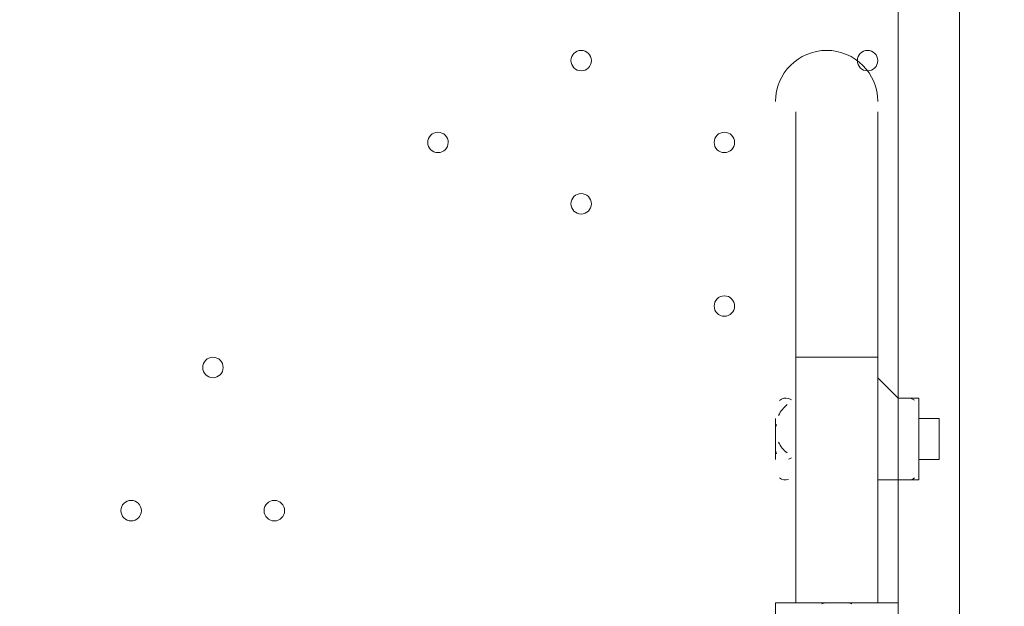
# Model space of a CAD drawing. Units: millimetres. Extents: x -5622 to 12867, y -12821 to 2544.
# Drawn here: x 4636 to 4942, y -7254 to -7072 of the extents above; entities that cross this region are included whole.
import ezdxf

# ---------------------------------------------------------------- set-up
doc = ezdxf.new("R2010")
doc.units = ezdxf.units.MM
doc.header["$MEASUREMENT"] = 0
doc.layers.add('Logos & Title', color=7, linetype='Continuous', lineweight=0)

msp = doc.modelspace()

# ---------------------------------------------------------------- linework, layer by layer
at = {"layer": 'Logos & Title', "color": 7, "lineweight": 9}
for p, q in [((4927.93, -6421.07), (4927.93, -7265.62)), ((4908.88, -7189.42), (4908.88, -6497.27)), ((4877.13, -7176.72), (4877.13, -7100.52)), ((4902.53, -7176.72), (4902.53, -7100.52)), ((4877.13, -7176.72), (4902.53, -7176.72)), ((4877.13, -7252.92), (4877.13, -7176.72)), ((4902.53, -7252.92), (4902.53, -7176.72)), ((4908.88, -7214.82), (4908.88, -7189.42)), ((4908.88, -7189.42), (4915.23, -7189.42)), ((4870.78, -7208.47), (4870.78, -7195.77)), ((4870.78, -7208.47), (4870.78, -7195.77)), ((4921.58, -7202.12), (4921.58, -7202.12)), ((4908.88, -7259.27), (4908.88, -7214.82)), ((4908.88, -7214.82), (4915.23, -7214.82)), ((4883.48, -7252.92), (4896.18, -7252.92))]:
    msp.add_line(p, q, dxfattribs=at)
for points in [[(4908.88, -7189.42), (4908.88, -7189.42), (4902.53, -7183.07)], [(4915.23, -7189.42), (4915.23, -7214.82), (4915.23, -7189.42)], [(4915.23, -7214.82), (4915.23, -7214.82), (4915.23, -7208.47), (4921.58, -7208.47), (4921.58, -7202.12), (4921.58, -7195.77), (4915.23, -7195.77), (4915.23, -7189.42)], [(4877.13, -7195.77), (4877.13, -7208.47), (4877.13, -7195.77)], [(4921.58, -7202.12), (4921.58, -7202.12), (4921.58, -7208.47), (4915.23, -7208.47), (4915.23, -7214.82)], [(4908.88, -7214.82), (4908.88, -7214.82), (4902.53, -7214.82)], [(4908.88, -7214.82), (4908.88, -7214.82), (4902.53, -7214.82)], [(4870.78, -7259.27), (4870.78, -7252.92), (4908.88, -7252.92), (4908.88, -7259.27)], [(4896.18, -7252.92), (4896.18, -7252.92), (4889.83, -7252.92), (4883.48, -7252.92)]]:
    msp.add_lwpolyline(points, dxfattribs=at)
at = {"layer": 'Logos & Title', "color": 1, "lineweight": 15}
msp.add_open_spline([(9923.8, -3033.42), (10862.69, -3033.42), (11623.81, -2272.32), (11623.81, -1333.42), (11623.81, -1333.42), (11623.81, -485.88), (11623.81, -485.88), (11623.81, 453.01), (10862.69, 1214.12), (9923.8, 1214.12), (9923.8, 1214.12), (7646.96, 1214.12), (7646.96, 1214.12), (7305.86, 1472.08), (6881.13, 1625.26), (6420.51, 1625.26), (6420.51, 1625.26), (3964.47, 1625.26), (3964.47, 1625.26), (2922.6, 1625.26), (2064.12, 842.3), (1943.95, -167.23), (1943.95, -167.23), (1916.66, -62.85), (1916.66, -62.85), (1916.65, -62.81), (1916.64, -62.78), (1916.63, -62.75), (1916.63, -62.75), (1916.16, -60.95), (1916.16, -60.95), (1916.16, -60.95), (1916.12, -60.96), (1916.12, -60.96), (1749.01, 585.12), (1162.19, 1062.32), (463.87, 1062.32), (-229.9, 1062.32), (-813.39, 591.21), (-984.84, -48.47), (-984.84, -48.47), (-985.05, -48.4), (-985.05, -48.4), (-985.05, -48.4), (-1329.67, -1285), (-1329.67, -1285), (-1338.5, -1308.69), (-1346.81, -1332.63), (-1354.7, -1356.76), (-1354.7, -1356.76), (-1653.86, -1356.76), (-1653.86, -1356.76), (-2482.28, -1356.76), (-3153.85, -2028.33), (-3153.85, -2856.76), (-3153.85, -2856.76), (-3153.85, -2894.86), (-3153.85, -2894.86), (-3153.85, -3320.62), (-2976.15, -3704.62), (-2691.25, -3977.65), (-3315.86, -4388.88), (-3728.43, -5095.93), (-3728.43, -5899.67), (-3728.43, -6230.12), (-3658.22, -6543.99), (-3532.74, -6827.99), (-3532.74, -6827.99), (-3532.74, -7335.11), (-3532.74, -7335.11), (-3532.74, -7625.89), (-3473.59, -7902.85), (-3366.74, -8154.67), (-3366.74, -8154.67), (-3406.42, -8301.78), (-3406.42, -8301.78), (-3406.42, -8301.78), (-3443.82, -8352.72), (-3443.82, -8352.72), (-3459.48, -8374.03), (-3474.22, -8395.69), (-3488.62, -8417.53), (-3514.51, -8450.94), (-3539.56, -8485.37), (-3562.98, -8521.49), (-3802.63, -8890.71), (-3968.01, -9303.28), (-4046.15, -9723.13), (-4062.55, -9781.33), (-4076.07, -9840.95), (-4085.55, -9902.27), (-4085.55, -9902.27), (-4155.37, -10353.08), (-4155.37, -10353.08), (-4167.22, -10429.6), (-4173.04, -10506.36), (-4173.04, -10582.74), (-4173.04, -10929.31), (-4088, -11223.03), (-3829.16, -11459.74), (-3819.62, -11468.47), (-3810.21, -11477.6), (-3800.73, -11487.04), (-3800.73, -11487.04), (-3811.1, -11555.44), (-3811.1, -11555.44), (-3893.87, -12101.48), (-3518.32, -12611.25), (-2972.29, -12694.04), (-2972.29, -12694.04), (-2207.15, -12810.04), (-2207.15, -12810.04), (-2156.32, -12817.75), (-2105.9, -12821.47), (-2056.01, -12821.47), (-1570.22, -12821.47), (-1144.05, -12466.78), (-1068.67, -11971.91), (-741, -11723.11), (-479.07, -11374.51), (-410.21, -10936.16), (-410.21, -10936.16), (-346.82, -10532.83), (-346.82, -10532.83), (-346.82, -10532.83), (-157.17, -10413.27), (-157.17, -10413.27), (-9.42, -10320.17), (118.74, -10203.47), (223.59, -10069.7), (223.59, -10069.7), (-592.32, -9435.1), (-592.32, -9435.1), (-592.32, -9435.1), (-420.83, -9435.1), (-420.83, -9435.1), (-102.37, -9435.1), (199.43, -9364.11), (469.77, -9237.21), (469.77, -9237.21), (495.62, -9237.21), (495.62, -9237.21), (617.26, -9237.21), (736.08, -9225.39), (851.35, -9203.53), (851.35, -9203.53), (851.22, -9203.85), (851.22, -9203.85), (851.22, -9203.85), (1591.78, -9087.35), (1591.78, -9087.35), (1783.01, -9695.78), (2351.38, -10137.11), (3022.93, -10137.11), (3022.93, -10137.11), (4889.82, -10137.11), (4889.82, -10137.11), (5652.32, -10137.11), (6281.46, -9568.06), (6376.85, -8831.55), (6376.85, -8831.55), (6819.27, -8831.55), (6819.27, -8831.55), (6845.7, -9235.5), (7032.18, -9595.53), (7315.62, -9849.54), (7315.62, -9849.54), (7315.62, -10441.72), (7315.62, -10441.72), (7315.62, -10994.01), (7763.34, -11441.73), (8315.63, -11441.73), (8315.63, -11441.73), (9306.23, -11441.73), (9306.23, -11441.73), (9858.51, -11441.73), (10306.24, -10994.01), (10306.24, -10441.72), (10306.24, -10441.72), (10306.24, -9849.98), (10306.24, -9849.98), (10613.02, -9575.32), (10806.22, -9176.41), (10806.22, -8732.23), (10806.22, -8732.23), (10806.22, -8459.27), (10806.22, -8459.27), (11126.78, -8184.17), (11330.12, -7776.37), (11330.12, -7320.81), (11330.12, -7320.81), (11330.12, -6358.22), (11330.12, -6358.22), (11330.12, -5673.93), (10871.74, -5097.07), (10245.4, -4916.92), (10085.62, -4530.31), (9768.91, -4225.05), (9374.64, -4080.6), (9045.23, -3701.04), (8573.22, -3449.03), (8042.69, -3408.04), (8120.58, -3287.19), (8191.78, -3162.17), (8255.54, -3033.42), (8255.54, -3033.42), (9923.8, -3033.42), (9923.8, -3033.42)], degree=3, knots=[0, 0, 0, 0, 1, 1, 1, 2, 2, 2, 3, 3, 3, 4, 4, 4, 5, 5, 5, 6, 6, 6, 7, 7, 7, 8, 8, 8, 9, 9, 9, 10, 10, 10, 11, 11, 11, 12, 12, 12, 13, 13, 13, 14, 14, 14, 15, 15, 15, 16, 16, 16, 17, 17, 17, 18, 18, 18, 19, 19, 19, 20, 20, 20, 21, 21, 21, 22, 22, 22, 23, 23, 23, 24, 24, 24, 25, 25, 25, 26, 26, 26, 27, 27, 27, 28, 28, 28, 29, 29, 29, 30, 30, 30, 31, 31, 31, 32, 32, 32, 33, 33, 33, 34, 34, 34, 35, 35, 35, 36, 36, 36, 37, 37, 37, 38, 38, 38, 39, 39, 39, 40, 40, 40, 41, 41, 41, 42, 42, 42, 43, 43, 43, 44, 44, 44, 45, 45, 45, 46, 46, 46, 47, 47, 47, 48, 48, 48, 49, 49, 49, 50, 50, 50, 51, 51, 51, 52, 52, 52, 53, 53, 53, 54, 54, 54, 55, 55, 55, 56, 56, 56, 57, 57, 57, 58, 58, 58, 59, 59, 59, 60, 60, 60, 61, 61, 61, 62, 62, 62, 63, 63, 63, 64, 64, 64, 65, 65, 65, 66, 66, 66, 67, 67, 67, 68, 68, 68, 69, 69, 69, 69], dxfattribs=at)
at = {"layer": 'Logos & Title', "color": 253, "lineweight": 9}
msp.add_open_spline([(6376.88, -4834.83), (6376.88, -4834.83), (6376.88, -6338.58), (6376.88, -6338.58), (6376.88, -7167.02), (5705.33, -7838.57), (4876.89, -7838.57), (4876.89, -7838.57), (4464.72, -7838.57), (4464.72, -7838.57)], degree=3, knots=[0, 0, 0, 0, 1, 1, 1, 2, 2, 2, 3, 3, 3, 3], dxfattribs=at)
at = {"layer": 'Logos & Title', "color": 7, "lineweight": 9}
for points, knots in [([(4810.45, -7081.47), (4808.7, -7081.47), (4807.28, -7082.89), (4807.28, -7084.64), (4807.28, -7086.4), (4808.7, -7087.82), (4810.45, -7087.82), (4812.2, -7087.82), (4813.62, -7086.4), (4813.63, -7084.65), (4813.63, -7082.89), (4812.21, -7081.47), (4810.45, -7081.47)], [0, 0, 0, 0, 1, 1, 1, 2, 2, 2, 3, 3, 3, 4, 4, 4, 4]), ([(4810.45, -7087.82), (4812.2, -7087.82), (4813.62, -7086.4), (4813.63, -7084.65), (4813.63, -7082.89), (4812.21, -7081.47), (4810.45, -7081.47), (4808.7, -7081.47), (4807.28, -7082.89), (4807.28, -7084.64), (4807.28, -7086.4), (4808.7, -7087.82), (4810.45, -7087.82)], [0, 0, 0, 0, 1, 1, 1, 2, 2, 2, 3, 3, 3, 4, 4, 4, 4]), ([(4810.45, -7087.82), (4812.2, -7087.82), (4813.62, -7086.4), (4813.63, -7084.65), (4813.63, -7082.89), (4812.21, -7081.47), (4810.45, -7081.47), (4808.7, -7081.47), (4807.28, -7082.89), (4807.28, -7084.64), (4807.28, -7086.4), (4808.7, -7087.82), (4810.45, -7087.82)], [0, 0, 0, 0, 1, 1, 1, 2, 2, 2, 3, 3, 3, 4, 4, 4, 4]), ([(4902.53, -7097.35), (4902.53, -7088.58), (4895.43, -7081.47), (4886.66, -7081.47), (4877.89, -7081.46), (4870.78, -7088.57), (4870.78, -7097.34)], [0, 0, 0, 0, 1, 1, 1, 2, 2, 2, 2]), ([(4899.35, -7081.47), (4897.6, -7081.47), (4896.18, -7082.89), (4896.18, -7084.64), (4896.18, -7086.4), (4897.6, -7087.82), (4899.35, -7087.82), (4901.1, -7087.82), (4902.53, -7086.4), (4902.53, -7084.65), (4902.53, -7082.89), (4901.11, -7081.47), (4899.35, -7081.47)], [0, 0, 0, 0, 1, 1, 1, 2, 2, 2, 3, 3, 3, 4, 4, 4, 4]), ([(4899.35, -7087.82), (4901.1, -7087.82), (4902.53, -7086.4), (4902.53, -7084.65), (4902.53, -7082.89), (4901.11, -7081.47), (4899.35, -7081.47), (4897.6, -7081.47), (4896.18, -7082.89), (4896.18, -7084.64), (4896.18, -7086.4), (4897.6, -7087.82), (4899.35, -7087.82)], [0, 0, 0, 0, 1, 1, 1, 2, 2, 2, 3, 3, 3, 4, 4, 4, 4]), ([(4899.35, -7087.82), (4901.1, -7087.82), (4902.53, -7086.4), (4902.53, -7084.65), (4902.53, -7082.89), (4901.11, -7081.47), (4899.35, -7081.47), (4897.6, -7081.47), (4896.18, -7082.89), (4896.18, -7084.64), (4896.18, -7086.4), (4897.6, -7087.82), (4899.35, -7087.82)], [0, 0, 0, 0, 1, 1, 1, 2, 2, 2, 3, 3, 3, 4, 4, 4, 4]), ([(4766, -7106.87), (4764.25, -7106.87), (4762.83, -7108.29), (4762.82, -7110.04), (4762.82, -7111.8), (4764.25, -7113.22), (4766, -7113.22), (4767.75, -7113.22), (4769.17, -7111.8), (4769.18, -7110.05), (4769.18, -7108.29), (4767.76, -7106.87), (4766, -7106.87)], [0, 0, 0, 0, 1, 1, 1, 2, 2, 2, 3, 3, 3, 4, 4, 4, 4]), ([(4766, -7113.22), (4767.75, -7113.22), (4769.17, -7111.8), (4769.18, -7110.05), (4769.18, -7108.29), (4767.76, -7106.87), (4766, -7106.87), (4764.25, -7106.87), (4762.83, -7108.29), (4762.82, -7110.04), (4762.82, -7111.8), (4764.25, -7113.22), (4766, -7113.22)], [0, 0, 0, 0, 1, 1, 1, 2, 2, 2, 3, 3, 3, 4, 4, 4, 4]), ([(4766, -7113.22), (4767.75, -7113.22), (4769.17, -7111.8), (4769.18, -7110.05), (4769.18, -7108.29), (4767.76, -7106.87), (4766, -7106.87), (4764.25, -7106.87), (4762.83, -7108.29), (4762.82, -7110.04), (4762.82, -7111.8), (4764.25, -7113.22), (4766, -7113.22)], [0, 0, 0, 0, 1, 1, 1, 2, 2, 2, 3, 3, 3, 4, 4, 4, 4]), ([(4854.9, -7106.87), (4853.15, -7106.87), (4851.73, -7108.29), (4851.73, -7110.04), (4851.73, -7111.8), (4853.15, -7113.22), (4854.9, -7113.22), (4856.65, -7113.22), (4858.08, -7111.8), (4858.08, -7110.05), (4858.08, -7108.29), (4856.66, -7106.87), (4854.9, -7106.87)], [0, 0, 0, 0, 1, 1, 1, 2, 2, 2, 3, 3, 3, 4, 4, 4, 4]), ([(4854.9, -7113.22), (4856.65, -7113.22), (4858.08, -7111.8), (4858.08, -7110.05), (4858.08, -7108.29), (4856.66, -7106.87), (4854.9, -7106.87), (4853.15, -7106.87), (4851.73, -7108.29), (4851.73, -7110.04), (4851.73, -7111.8), (4853.15, -7113.22), (4854.9, -7113.22)], [0, 0, 0, 0, 1, 1, 1, 2, 2, 2, 3, 3, 3, 4, 4, 4, 4]), ([(4854.9, -7113.22), (4856.65, -7113.22), (4858.08, -7111.8), (4858.08, -7110.05), (4858.08, -7108.29), (4856.66, -7106.87), (4854.9, -7106.87), (4853.15, -7106.87), (4851.73, -7108.29), (4851.73, -7110.04), (4851.73, -7111.8), (4853.15, -7113.22), (4854.9, -7113.22)], [0, 0, 0, 0, 1, 1, 1, 2, 2, 2, 3, 3, 3, 4, 4, 4, 4]), ([(4810.45, -7125.92), (4808.7, -7125.92), (4807.28, -7127.34), (4807.28, -7129.09), (4807.28, -7130.85), (4808.7, -7132.27), (4810.45, -7132.27), (4812.2, -7132.27), (4813.62, -7130.85), (4813.63, -7129.1), (4813.63, -7127.34), (4812.21, -7125.92), (4810.45, -7125.92)], [0, 0, 0, 0, 1, 1, 1, 2, 2, 2, 3, 3, 3, 4, 4, 4, 4]), ([(4810.45, -7132.27), (4812.2, -7132.27), (4813.62, -7130.85), (4813.63, -7129.1), (4813.63, -7127.34), (4812.21, -7125.92), (4810.45, -7125.92), (4808.7, -7125.92), (4807.28, -7127.34), (4807.28, -7129.09), (4807.28, -7130.85), (4808.7, -7132.27), (4810.45, -7132.27)], [0, 0, 0, 0, 1, 1, 1, 2, 2, 2, 3, 3, 3, 4, 4, 4, 4]), ([(4810.45, -7132.27), (4812.2, -7132.27), (4813.62, -7130.85), (4813.63, -7129.1), (4813.63, -7127.34), (4812.21, -7125.92), (4810.45, -7125.92), (4808.7, -7125.92), (4807.28, -7127.34), (4807.28, -7129.09), (4807.28, -7130.85), (4808.7, -7132.27), (4810.45, -7132.27)], [0, 0, 0, 0, 1, 1, 1, 2, 2, 2, 3, 3, 3, 4, 4, 4, 4]), ([(4854.9, -7157.67), (4853.15, -7157.67), (4851.73, -7159.09), (4851.73, -7160.84), (4851.73, -7162.6), (4853.15, -7164.02), (4854.9, -7164.02), (4856.65, -7164.02), (4858.08, -7162.6), (4858.08, -7160.85), (4858.08, -7159.09), (4856.66, -7157.67), (4854.9, -7157.67)], [0, 0, 0, 0, 1, 1, 1, 2, 2, 2, 3, 3, 3, 4, 4, 4, 4]), ([(4854.9, -7164.02), (4856.65, -7164.02), (4858.08, -7162.6), (4858.08, -7160.85), (4858.08, -7159.09), (4856.66, -7157.67), (4854.9, -7157.67), (4853.15, -7157.67), (4851.73, -7159.09), (4851.73, -7160.84), (4851.73, -7162.6), (4853.15, -7164.02), (4854.9, -7164.02)], [0, 0, 0, 0, 1, 1, 1, 2, 2, 2, 3, 3, 3, 4, 4, 4, 4]), ([(4854.9, -7164.02), (4856.65, -7164.02), (4858.08, -7162.6), (4858.08, -7160.85), (4858.08, -7159.09), (4856.66, -7157.67), (4854.9, -7157.67), (4853.15, -7157.67), (4851.73, -7159.09), (4851.73, -7160.84), (4851.73, -7162.6), (4853.15, -7164.02), (4854.9, -7164.02)], [0, 0, 0, 0, 1, 1, 1, 2, 2, 2, 3, 3, 3, 4, 4, 4, 4]), ([(4696.15, -7176.72), (4694.4, -7176.72), (4692.98, -7178.14), (4692.98, -7179.89), (4692.98, -7181.65), (4694.4, -7183.07), (4696.15, -7183.07), (4697.9, -7183.07), (4699.33, -7181.65), (4699.33, -7179.9), (4699.33, -7178.14), (4697.91, -7176.72), (4696.15, -7176.72)], [0, 0, 0, 0, 1, 1, 1, 2, 2, 2, 3, 3, 3, 4, 4, 4, 4]), ([(4696.15, -7183.07), (4697.9, -7183.07), (4699.33, -7181.65), (4699.33, -7179.9), (4699.33, -7178.14), (4697.91, -7176.72), (4696.15, -7176.72), (4694.4, -7176.72), (4692.98, -7178.14), (4692.98, -7179.89), (4692.98, -7181.65), (4694.4, -7183.07), (4696.15, -7183.07)], [0, 0, 0, 0, 1, 1, 1, 2, 2, 2, 3, 3, 3, 4, 4, 4, 4]), ([(4696.15, -7183.07), (4697.9, -7183.07), (4699.33, -7181.65), (4699.33, -7179.9), (4699.33, -7178.14), (4697.91, -7176.72), (4696.15, -7176.72), (4694.4, -7176.72), (4692.98, -7178.14), (4692.98, -7179.89), (4692.98, -7181.65), (4694.4, -7183.07), (4696.15, -7183.07)], [0, 0, 0, 0, 1, 1, 1, 2, 2, 2, 3, 3, 3, 4, 4, 4, 4]), ([(4670.75, -7221.17), (4669, -7221.17), (4667.58, -7222.59), (4667.58, -7224.34), (4667.58, -7226.1), (4669, -7227.52), (4670.75, -7227.52), (4672.51, -7227.52), (4673.93, -7226.1), (4673.93, -7224.35), (4673.93, -7222.59), (4672.51, -7221.17), (4670.75, -7221.17)], [0, 0, 0, 0, 1, 1, 1, 2, 2, 2, 3, 3, 3, 4, 4, 4, 4]), ([(4670.75, -7227.52), (4672.51, -7227.52), (4673.93, -7226.1), (4673.93, -7224.35), (4673.93, -7222.59), (4672.51, -7221.17), (4670.75, -7221.17), (4669, -7221.17), (4667.58, -7222.59), (4667.58, -7224.34), (4667.58, -7226.1), (4669, -7227.52), (4670.75, -7227.52)], [0, 0, 0, 0, 1, 1, 1, 2, 2, 2, 3, 3, 3, 4, 4, 4, 4]), ([(4670.75, -7227.52), (4672.51, -7227.52), (4673.93, -7226.1), (4673.93, -7224.35), (4673.93, -7222.59), (4672.51, -7221.17), (4670.75, -7221.17), (4669, -7221.17), (4667.58, -7222.59), (4667.58, -7224.34), (4667.58, -7226.1), (4669, -7227.52), (4670.75, -7227.52)], [0, 0, 0, 0, 1, 1, 1, 2, 2, 2, 3, 3, 3, 4, 4, 4, 4]), ([(4715.21, -7221.17), (4713.45, -7221.17), (4712.03, -7222.59), (4712.03, -7224.34), (4712.03, -7226.1), (4713.45, -7227.52), (4715.2, -7227.52), (4716.96, -7227.52), (4718.38, -7226.1), (4718.38, -7224.35), (4718.38, -7222.59), (4716.96, -7221.17), (4715.21, -7221.17)], [0, 0, 0, 0, 1, 1, 1, 2, 2, 2, 3, 3, 3, 4, 4, 4, 4]), ([(4715.2, -7227.52), (4716.96, -7227.52), (4718.38, -7226.1), (4718.38, -7224.35), (4718.38, -7222.59), (4716.96, -7221.17), (4715.21, -7221.17), (4713.45, -7221.17), (4712.03, -7222.59), (4712.03, -7224.34), (4712.03, -7226.1), (4713.45, -7227.52), (4715.2, -7227.52)], [0, 0, 0, 0, 1, 1, 1, 2, 2, 2, 3, 3, 3, 4, 4, 4, 4]), ([(4715.2, -7227.52), (4716.96, -7227.52), (4718.38, -7226.1), (4718.38, -7224.35), (4718.38, -7222.59), (4716.96, -7221.17), (4715.21, -7221.17), (4713.45, -7221.17), (4712.03, -7222.59), (4712.03, -7224.34), (4712.03, -7226.1), (4713.45, -7227.52), (4715.2, -7227.52)], [0, 0, 0, 0, 1, 1, 1, 2, 2, 2, 3, 3, 3, 4, 4, 4, 4])]:
    msp.add_open_spline(points, degree=3, knots=knots, dxfattribs=at)
for points in [[(4874.43, -7191.44), (4873.3, -7192.33), (4872.38, -7193.46), (4871.74, -7194.76)], [(4874.86, -7189.55), (4873.87, -7189.26), (4872.81, -7189.46), (4872, -7190.1)], [(4875.7, -7189.95), (4875.44, -7189.77), (4875.16, -7189.64), (4874.86, -7189.55)], [(4913.97, -7190.07), (4913.42, -7189.65), (4912.74, -7189.42), (4912.05, -7189.42)], [(4871.1, -7197.55), (4870.89, -7197.98), (4870.78, -7198.46), (4870.78, -7198.94)], [(4871.74, -7203.12), (4872.37, -7204.42), (4873.29, -7205.55), (4874.42, -7206.44)], [(4870.78, -7205.29), (4870.78, -7205.78), (4870.89, -7206.25), (4871.1, -7206.69)], [(4874.86, -7208.34), (4875.15, -7208.25), (4875.44, -7208.12), (4875.7, -7207.95)], [(4871.99, -7214.14), (4872.8, -7214.78), (4873.87, -7214.98), (4874.86, -7214.69)], [(4912.05, -7214.82), (4912.74, -7214.82), (4913.41, -7214.59), (4913.97, -7214.18)], [(4912.05, -7214.82), (4912.74, -7214.82), (4913.41, -7214.59), (4913.97, -7214.18)], [(4886.65, -7252.92), (4886.13, -7252.92), (4885.62, -7253.05), (4885.16, -7253.29)], [(4894.49, -7253.29), (4894.1, -7253.08), (4893.67, -7252.96), (4893.23, -7252.93)]]:
    msp.add_open_spline(points, degree=3, dxfattribs=at)

doc.saveas('drawing.dxf')
